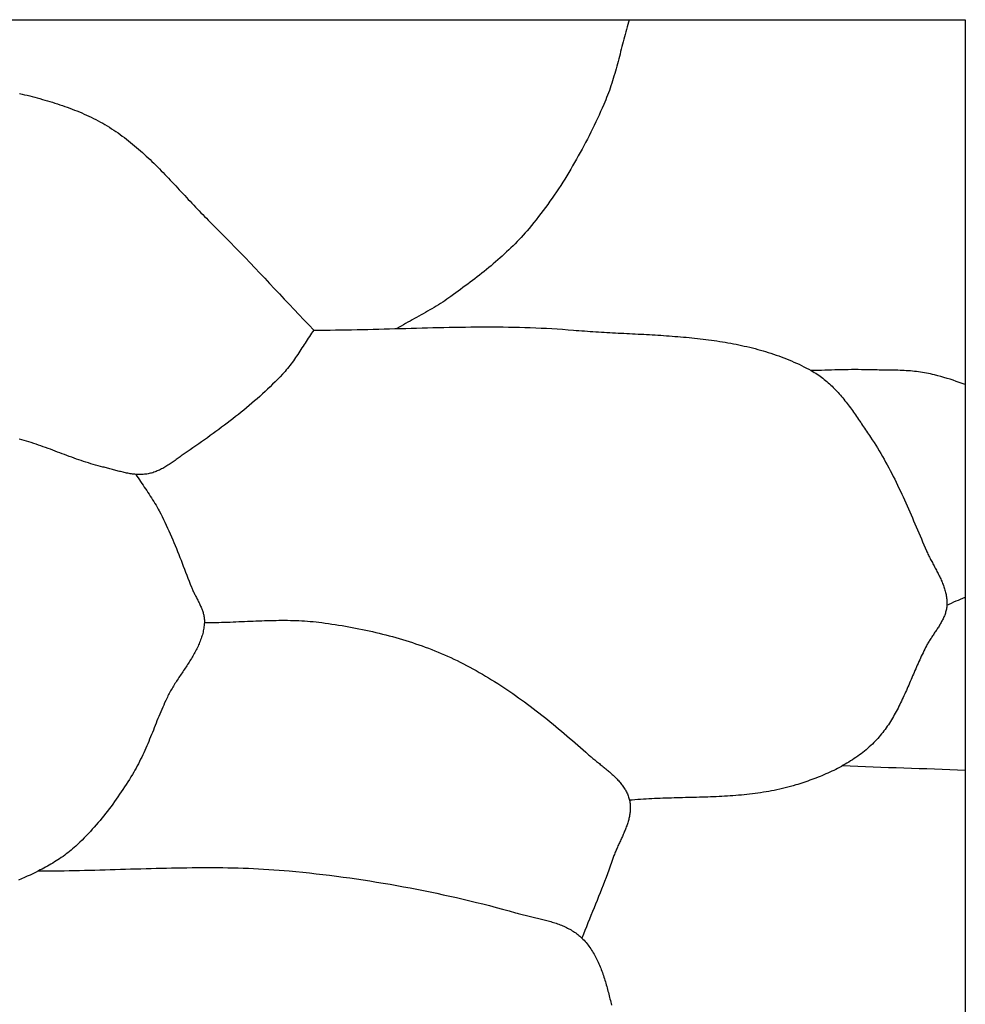
# Model space of a CAD drawing. Units: millimetres. Extents: x 4 to 313, y -51 to 51.
# Drawn here: x 293 to 313, y 30 to 51 of the extents above; entities that cross this region are included whole.
import ezdxf

# ---------------------------------------------------------------- set-up
doc = ezdxf.new("R2010")
doc.units = ezdxf.units.MM
doc.layers.add('Vector Layer 1', color=7, linetype='Continuous', lineweight=30)

msp = doc.modelspace()

# ---------------------------------------------------------------- linework, layer by layer
at = {"layer": 'Vector Layer 1', "color": 18, "lineweight": 30, "true_color": 0x000000, "extrusion": (0, 0, -1)}
for points in [[(-35.713, -50.692), (-35.713, 50.694), (-35.713, 50.694), (-312.544, 50.694), (-312.544, 50.694), (-312.544, -50.692), (-312.544, -50.692), (-35.713, -50.692)], [(-305.534, 50.694), (-305.519, 50.643), (-305.505, 50.593), (-305.49, 50.542), (-305.476, 50.491), (-305.462, 50.44), (-305.448, 50.388), (-305.435, 50.337), (-305.422, 50.286), (-305.408, 50.235), (-305.395, 50.183), (-305.382, 50.132), (-305.369, 50.081), (-305.356, 50.029), (-305.343, 49.978), (-305.329, 49.927), (-305.316, 49.875), (-305.303, 49.824), (-305.289, 49.773), (-305.275, 49.722), (-305.261, 49.671), (-305.247, 49.62), (-305.232, 49.569), (-305.217, 49.518), (-305.202, 49.468), (-305.187, 49.417), (-305.171, 49.367), (-305.154, 49.317), (-305.137, 49.267), (-305.12, 49.217), (-305.102, 49.168), (-305.083, 49.118), (-305.064, 49.069), (-305.045, 49.02), (-305.024, 48.972), (-305.003, 48.923), (-305.003, 48.923), (-304.971, 48.851), (-304.938, 48.778), (-304.905, 48.706), (-304.871, 48.634), (-304.837, 48.562), (-304.803, 48.49), (-304.768, 48.418), (-304.733, 48.347), (-304.697, 48.275), (-304.661, 48.204), (-304.624, 48.133), (-304.587, 48.062), (-304.55, 47.992), (-304.512, 47.922), (-304.473, 47.852), (-304.434, 47.782), (-304.395, 47.713), (-304.355, 47.644), (-304.314, 47.575), (-304.273, 47.506), (-304.232, 47.438), (-304.19, 47.37), (-304.148, 47.303), (-304.105, 47.236), (-304.061, 47.169), (-304.017, 47.102), (-303.972, 47.036), (-303.927, 46.971), (-303.882, 46.906), (-303.836, 46.841), (-303.789, 46.776), (-303.741, 46.713), (-303.694, 46.649), (-303.645, 46.586), (-303.596, 46.523), (-303.547, 46.461), (-303.496, 46.4), (-303.446, 46.339), (-303.446, 46.339), (-303.406, 46.292), (-303.365, 46.245), (-303.324, 46.2), (-303.282, 46.154), (-303.24, 46.109), (-303.198, 46.065), (-303.154, 46.021), (-303.111, 45.977), (-303.067, 45.934), (-303.022, 45.891), (-302.977, 45.849), (-302.932, 45.807), (-302.886, 45.765), (-302.84, 45.724), (-302.794, 45.683), (-302.747, 45.643), (-302.7, 45.602), (-302.653, 45.563), (-302.605, 45.523), (-302.557, 45.484), (-302.509, 45.445), (-302.46, 45.406), (-302.412, 45.368), (-302.363, 45.33), (-302.314, 45.292), (-302.265, 45.254), (-302.215, 45.216), (-302.166, 45.179), (-302.116, 45.142), (-302.067, 45.105), (-302.017, 45.068), (-301.967, 45.032), (-301.917, 44.995), (-301.867, 44.959), (-301.817, 44.923), (-301.817, 44.923), (-301.774, 44.892), (-301.731, 44.862), (-301.688, 44.833), (-301.644, 44.804), (-301.6, 44.776), (-301.555, 44.748), (-301.511, 44.72), (-301.466, 44.693), (-301.421, 44.666), (-301.375, 44.64), (-301.33, 44.614), (-301.284, 44.588), (-301.238, 44.562), (-301.192, 44.536), (-301.147, 44.51), (-301.101, 44.485), (-301.055, 44.459), (-301.009, 44.434), (-300.963, 44.408), (-300.917, 44.382), (-300.871, 44.356), (-300.825, 44.33), (-300.78, 44.304), (-300.734, 44.278), (-300.689, 44.251)], [(-292.817, 49.156), (-292.87, 49.143), (-292.924, 49.13), (-292.977, 49.117), (-293.03, 49.103), (-293.082, 49.089), (-293.135, 49.076), (-293.188, 49.061), (-293.241, 49.047), (-293.294, 49.032), (-293.346, 49.017), (-293.399, 49.002), (-293.451, 48.987), (-293.503, 48.971), (-293.555, 48.954), (-293.607, 48.938), (-293.659, 48.921), (-293.711, 48.903), (-293.762, 48.886), (-293.813, 48.867), (-293.864, 48.849), (-293.915, 48.829), (-293.966, 48.81), (-294.016, 48.79), (-294.067, 48.769), (-294.116, 48.748), (-294.166, 48.727), (-294.216, 48.704), (-294.265, 48.682), (-294.314, 48.658), (-294.362, 48.635), (-294.41, 48.61), (-294.458, 48.585), (-294.506, 48.559), (-294.553, 48.533), (-294.6, 48.506), (-294.647, 48.479), (-294.647, 48.479), (-294.693, 48.45), (-294.739, 48.421), (-294.784, 48.392), (-294.829, 48.361), (-294.874, 48.331), (-294.918, 48.299), (-294.962, 48.268), (-295.005, 48.235), (-295.048, 48.202), (-295.091, 48.169), (-295.133, 48.135), (-295.175, 48.101), (-295.217, 48.066), (-295.258, 48.031), (-295.3, 47.996), (-295.34, 47.96), (-295.381, 47.924), (-295.421, 47.887), (-295.461, 47.85), (-295.501, 47.813), (-295.54, 47.775), (-295.58, 47.737), (-295.619, 47.699), (-295.658, 47.661), (-295.696, 47.622), (-295.735, 47.584), (-295.773, 47.544), (-295.811, 47.505), (-295.85, 47.466), (-295.888, 47.426), (-295.925, 47.387), (-295.963, 47.347), (-296.001, 47.307), (-296.038, 47.267), (-296.076, 47.227), (-296.114, 47.187), (-296.151, 47.147), (-296.188, 47.106), (-296.226, 47.066), (-296.263, 47.026), (-296.301, 46.986), (-296.338, 46.946), (-296.376, 46.906), (-296.413, 46.866), (-296.451, 46.826), (-296.488, 46.786), (-296.526, 46.746), (-296.564, 46.707), (-296.602, 46.668), (-296.64, 46.628), (-296.678, 46.589), (-296.716, 46.551), (-296.755, 46.512), (-296.793, 46.474), (-296.793, 46.474), (-296.899, 46.369), (-297.004, 46.264), (-297.109, 46.158), (-297.213, 46.052), (-297.317, 45.945), (-297.42, 45.838), (-297.523, 45.731), (-297.626, 45.624), (-297.728, 45.516), (-297.831, 45.408), (-297.933, 45.3), (-298.035, 45.192), (-298.137, 45.083), (-298.239, 44.975), (-298.341, 44.867), (-298.443, 44.759), (-298.545, 44.65), (-298.647, 44.542), (-298.75, 44.434), (-298.852, 44.327), (-298.955, 44.219)], [(-298.955, 44.219), (-298.932, 44.186), (-298.909, 44.153), (-298.886, 44.119), (-298.864, 44.086), (-298.841, 44.052), (-298.819, 44.018), (-298.797, 43.984), (-298.775, 43.95), (-298.753, 43.916), (-298.731, 43.882), (-298.709, 43.848), (-298.687, 43.814), (-298.665, 43.78), (-298.643, 43.746), (-298.621, 43.713), (-298.598, 43.679), (-298.575, 43.646), (-298.552, 43.613), (-298.529, 43.58), (-298.506, 43.547), (-298.482, 43.515), (-298.457, 43.482), (-298.433, 43.451), (-298.407, 43.419), (-298.382, 43.388), (-298.356, 43.358), (-298.329, 43.327), (-298.302, 43.298), (-298.302, 43.298), (-298.251, 43.245), (-298.2, 43.192), (-298.149, 43.14), (-298.097, 43.089), (-298.045, 43.037), (-297.992, 42.987), (-297.939, 42.937), (-297.885, 42.887), (-297.831, 42.838), (-297.776, 42.789), (-297.721, 42.741), (-297.665, 42.693), (-297.609, 42.646), (-297.553, 42.599), (-297.497, 42.552), (-297.44, 42.506), (-297.382, 42.46), (-297.325, 42.415), (-297.267, 42.369), (-297.209, 42.324), (-297.151, 42.28), (-297.092, 42.236), (-297.033, 42.192), (-296.974, 42.148), (-296.915, 42.105), (-296.855, 42.061), (-296.796, 42.019), (-296.736, 41.976), (-296.676, 41.934), (-296.616, 41.891), (-296.556, 41.849), (-296.496, 41.808), (-296.435, 41.766), (-296.375, 41.725), (-296.314, 41.683), (-296.314, 41.683), (-296.294, 41.669), (-296.273, 41.654), (-296.252, 41.64), (-296.231, 41.625), (-296.21, 41.61), (-296.189, 41.594), (-296.168, 41.579), (-296.147, 41.564), (-296.126, 41.549), (-296.105, 41.533), (-296.084, 41.518), (-296.063, 41.503), (-296.042, 41.488), (-296.021, 41.473), (-296, 41.458), (-295.979, 41.444), (-295.957, 41.429), (-295.936, 41.415), (-295.914, 41.401), (-295.892, 41.387), (-295.87, 41.374), (-295.848, 41.361), (-295.826, 41.348), (-295.804, 41.336), (-295.782, 41.324), (-295.759, 41.312), (-295.736, 41.301), (-295.713, 41.291), (-295.69, 41.281), (-295.667, 41.271), (-295.644, 41.262), (-295.62, 41.254), (-295.596, 41.246), (-295.572, 41.239), (-295.548, 41.233), (-295.523, 41.227), (-295.498, 41.222), (-295.498, 41.222), (-295.474, 41.218), (-295.449, 41.214), (-295.424, 41.212), (-295.4, 41.21), (-295.375, 41.208), (-295.35, 41.208), (-295.325, 41.207), (-295.3, 41.208), (-295.276, 41.209), (-295.251, 41.21), (-295.226, 41.212), (-295.201, 41.215), (-295.176, 41.218), (-295.151, 41.221), (-295.126, 41.225), (-295.102, 41.229), (-295.077, 41.234), (-295.052, 41.239), (-295.027, 41.244), (-295.002, 41.249), (-294.977, 41.255), (-294.952, 41.261), (-294.927, 41.267), (-294.903, 41.273), (-294.878, 41.28), (-294.853, 41.286), (-294.828, 41.293), (-294.804, 41.299), (-294.779, 41.306), (-294.754, 41.313), (-294.729, 41.32), (-294.705, 41.326), (-294.68, 41.333), (-294.656, 41.339), (-294.631, 41.346), (-294.607, 41.352), (-294.582, 41.358), (-294.558, 41.364), (-294.558, 41.364), (-294.507, 41.376), (-294.456, 41.39), (-294.405, 41.403), (-294.355, 41.418), (-294.304, 41.433), (-294.254, 41.448), (-294.204, 41.464), (-294.154, 41.48), (-294.104, 41.497), (-294.055, 41.514), (-294.005, 41.531), (-293.955, 41.549), (-293.906, 41.567), (-293.856, 41.585), (-293.807, 41.603), (-293.757, 41.622), (-293.708, 41.64), (-293.659, 41.659), (-293.609, 41.677), (-293.56, 41.696), (-293.511, 41.715), (-293.461, 41.733), (-293.412, 41.751), (-293.363, 41.769), (-293.313, 41.787), (-293.263, 41.805), (-293.214, 41.823), (-293.164, 41.84), (-293.114, 41.856), (-293.064, 41.873), (-293.014, 41.889), (-292.964, 41.904), (-292.914, 41.919), (-292.863, 41.933), (-292.813, 41.947)], [(-298.955, 44.219), (-299.068, 44.219), (-299.181, 44.22), (-299.294, 44.221), (-299.407, 44.222), (-299.519, 44.224), (-299.632, 44.225), (-299.745, 44.227), (-299.858, 44.23), (-299.971, 44.232), (-300.084, 44.235), (-300.197, 44.238), (-300.31, 44.241), (-300.423, 44.244), (-300.536, 44.247), (-300.649, 44.25), (-300.762, 44.253), (-300.875, 44.256), (-300.988, 44.259), (-301.101, 44.262), (-301.214, 44.265), (-301.327, 44.268), (-301.44, 44.271), (-301.553, 44.274), (-301.666, 44.276), (-301.779, 44.278), (-301.891, 44.281), (-302.004, 44.282), (-302.117, 44.284), (-302.23, 44.285), (-302.343, 44.286), (-302.456, 44.287), (-302.569, 44.287), (-302.682, 44.287), (-302.794, 44.286), (-302.907, 44.285), (-303.02, 44.283), (-303.133, 44.281), (-303.245, 44.279), (-303.358, 44.276), (-303.471, 44.272), (-303.584, 44.268), (-303.696, 44.263), (-303.809, 44.257), (-303.921, 44.251), (-304.034, 44.244), (-304.146, 44.237), (-304.259, 44.228), (-304.371, 44.219), (-304.371, 44.219), (-304.429, 44.214), (-304.487, 44.21), (-304.545, 44.205), (-304.603, 44.201), (-304.661, 44.197), (-304.719, 44.193), (-304.777, 44.189), (-304.836, 44.186), (-304.894, 44.182), (-304.953, 44.179), (-305.012, 44.175), (-305.07, 44.172), (-305.129, 44.169), (-305.188, 44.166), (-305.247, 44.162), (-305.306, 44.159), (-305.365, 44.156), (-305.424, 44.153), (-305.483, 44.15), (-305.542, 44.147), (-305.601, 44.144), (-305.66, 44.141), (-305.719, 44.138), (-305.778, 44.135), (-305.838, 44.132), (-305.897, 44.128), (-305.956, 44.125), (-306.015, 44.122), (-306.074, 44.118), (-306.133, 44.114), (-306.193, 44.111), (-306.252, 44.107), (-306.311, 44.103), (-306.37, 44.098), (-306.429, 44.094), (-306.488, 44.089), (-306.547, 44.085), (-306.606, 44.08), (-306.664, 44.075), (-306.723, 44.069), (-306.782, 44.064), (-306.841, 44.058), (-306.899, 44.052), (-306.958, 44.045), (-307.016, 44.039), (-307.074, 44.032), (-307.132, 44.025), (-307.191, 44.017), (-307.249, 44.009), (-307.306, 44.001), (-307.364, 43.993), (-307.422, 43.984), (-307.48, 43.975), (-307.537, 43.965), (-307.594, 43.955), (-307.651, 43.945), (-307.708, 43.934), (-307.765, 43.923), (-307.822, 43.912), (-307.879, 43.9), (-307.935, 43.887), (-307.991, 43.875), (-308.047, 43.861), (-308.103, 43.847), (-308.159, 43.833), (-308.215, 43.818), (-308.27, 43.803), (-308.325, 43.787), (-308.38, 43.771), (-308.435, 43.754), (-308.49, 43.737), (-308.544, 43.719), (-308.598, 43.7), (-308.652, 43.681), (-308.706, 43.661), (-308.76, 43.641), (-308.813, 43.62), (-308.866, 43.598), (-308.919, 43.576), (-308.971, 43.553), (-309.024, 43.53), (-309.076, 43.506), (-309.128, 43.481), (-309.179, 43.455), (-309.23, 43.429), (-309.281, 43.402), (-309.332, 43.375), (-309.332, 43.375), (-309.364, 43.357), (-309.395, 43.338), (-309.426, 43.319), (-309.456, 43.299), (-309.486, 43.279), (-309.515, 43.258), (-309.545, 43.237), (-309.573, 43.215), (-309.602, 43.192), (-309.63, 43.169), (-309.657, 43.146), (-309.685, 43.122), (-309.711, 43.098), (-309.738, 43.073), (-309.764, 43.048), (-309.79, 43.022), (-309.816, 42.996), (-309.841, 42.97), (-309.866, 42.943), (-309.891, 42.916), (-309.916, 42.889), (-309.94, 42.861), (-309.964, 42.833), (-309.988, 42.805), (-310.011, 42.776), (-310.034, 42.747), (-310.057, 42.718), (-310.08, 42.689), (-310.103, 42.66), (-310.125, 42.63), (-310.147, 42.6), (-310.17, 42.57), (-310.191, 42.54), (-310.213, 42.51), (-310.235, 42.479), (-310.256, 42.449), (-310.278, 42.418), (-310.299, 42.387), (-310.32, 42.357), (-310.341, 42.326), (-310.362, 42.295), (-310.382, 42.264), (-310.403, 42.233), (-310.424, 42.203), (-310.444, 42.172), (-310.465, 42.141), (-310.485, 42.111), (-310.505, 42.08), (-310.526, 42.05), (-310.546, 42.019), (-310.566, 41.989), (-310.566, 41.989), (-310.604, 41.933), (-310.641, 41.876), (-310.677, 41.819), (-310.713, 41.761), (-310.748, 41.703), (-310.783, 41.645), (-310.817, 41.586), (-310.85, 41.527), (-310.883, 41.468), (-310.916, 41.409), (-310.948, 41.349), (-310.979, 41.289), (-311.01, 41.229), (-311.041, 41.168), (-311.072, 41.108), (-311.102, 41.047), (-311.131, 40.986), (-311.161, 40.924), (-311.19, 40.863), (-311.218, 40.801), (-311.247, 40.74), (-311.275, 40.678), (-311.303, 40.616), (-311.331, 40.554), (-311.358, 40.491), (-311.386, 40.429), (-311.413, 40.367), (-311.44, 40.304), (-311.467, 40.242), (-311.494, 40.179), (-311.521, 40.117), (-311.548, 40.054), (-311.574, 39.992), (-311.601, 39.929), (-311.628, 39.867), (-311.654, 39.804), (-311.681, 39.742), (-311.708, 39.679), (-311.735, 39.617), (-311.735, 39.617), (-311.745, 39.594), (-311.755, 39.572), (-311.765, 39.549), (-311.776, 39.527), (-311.787, 39.504), (-311.798, 39.481), (-311.81, 39.459), (-311.821, 39.436), (-311.833, 39.414), (-311.845, 39.391), (-311.857, 39.369), (-311.869, 39.346), (-311.881, 39.324), (-311.893, 39.301), (-311.905, 39.279), (-311.917, 39.256), (-311.929, 39.233), (-311.941, 39.211), (-311.952, 39.188), (-311.964, 39.165), (-311.976, 39.143), (-311.987, 39.12), (-311.999, 39.097), (-312.01, 39.074), (-312.02, 39.051), (-312.031, 39.029), (-312.042, 39.006), (-312.052, 38.983), (-312.061, 38.96), (-312.071, 38.937), (-312.08, 38.913), (-312.089, 38.89), (-312.097, 38.867), (-312.105, 38.844), (-312.113, 38.82), (-312.12, 38.797), (-312.126, 38.773), (-312.132, 38.75), (-312.138, 38.726), (-312.143, 38.702), (-312.147, 38.678), (-312.151, 38.654), (-312.154, 38.63), (-312.157, 38.606), (-312.159, 38.582), (-312.16, 38.558), (-312.161, 38.533), (-312.16, 38.509), (-312.16, 38.484), (-312.16, 38.484), (-312.158, 38.463), (-312.156, 38.442), (-312.153, 38.42), (-312.149, 38.4), (-312.145, 38.379), (-312.14, 38.358), (-312.134, 38.338), (-312.128, 38.318), (-312.122, 38.297), (-312.114, 38.277), (-312.107, 38.258), (-312.099, 38.238), (-312.09, 38.218), (-312.081, 38.199), (-312.071, 38.179), (-312.061, 38.16), (-312.051, 38.141), (-312.041, 38.122), (-312.03, 38.103), (-312.019, 38.084), (-312.007, 38.065), (-311.996, 38.046), (-311.984, 38.027), (-311.972, 38.009), (-311.96, 37.99), (-311.948, 37.971), (-311.935, 37.953), (-311.923, 37.934), (-311.91, 37.916), (-311.898, 37.897), (-311.885, 37.878), (-311.873, 37.86), (-311.861, 37.841), (-311.848, 37.823), (-311.836, 37.804), (-311.824, 37.786), (-311.812, 37.767), (-311.8, 37.748), (-311.789, 37.729), (-311.777, 37.711), (-311.766, 37.692), (-311.755, 37.673), (-311.745, 37.654), (-311.735, 37.635), (-311.735, 37.635), (-311.716, 37.599), (-311.698, 37.563), (-311.68, 37.527), (-311.662, 37.49), (-311.645, 37.454), (-311.627, 37.417), (-311.61, 37.38), (-311.593, 37.343), (-311.576, 37.306), (-311.56, 37.268), (-311.543, 37.231), (-311.527, 37.194), (-311.51, 37.156), (-311.494, 37.119), (-311.478, 37.081), (-311.462, 37.043), (-311.445, 37.006), (-311.429, 36.968), (-311.413, 36.93), (-311.397, 36.892), (-311.381, 36.855), (-311.364, 36.817), (-311.348, 36.78), (-311.332, 36.742), (-311.315, 36.705), (-311.298, 36.667), (-311.282, 36.63), (-311.265, 36.593), (-311.248, 36.556), (-311.23, 36.519), (-311.213, 36.482), (-311.195, 36.445), (-311.177, 36.409), (-311.159, 36.373), (-311.141, 36.337), (-311.122, 36.301), (-311.103, 36.265), (-311.084, 36.23), (-311.064, 36.195), (-311.044, 36.16), (-311.024, 36.125), (-311.003, 36.091), (-310.982, 36.057), (-310.961, 36.023), (-310.939, 35.989), (-310.916, 35.956), (-310.894, 35.923), (-310.87, 35.891), (-310.847, 35.859), (-310.822, 35.827), (-310.798, 35.796), (-310.772, 35.765), (-310.746, 35.734), (-310.72, 35.704), (-310.693, 35.675), (-310.665, 35.646), (-310.637, 35.617), (-310.637, 35.617), (-310.606, 35.586), (-310.574, 35.556), (-310.541, 35.526), (-310.508, 35.497), (-310.475, 35.468), (-310.441, 35.44), (-310.406, 35.412), (-310.371, 35.385), (-310.336, 35.358), (-310.3, 35.332), (-310.263, 35.307), (-310.227, 35.282), (-310.19, 35.257), (-310.152, 35.233), (-310.114, 35.21), (-310.076, 35.186), (-310.038, 35.164), (-309.999, 35.142), (-309.96, 35.12), (-309.921, 35.099), (-309.881, 35.078), (-309.841, 35.057), (-309.801, 35.037), (-309.76, 35.018), (-309.72, 34.999), (-309.679, 34.98), (-309.638, 34.962), (-309.597, 34.944), (-309.555, 34.926), (-309.514, 34.909), (-309.472, 34.893), (-309.43, 34.876), (-309.388, 34.86), (-309.346, 34.845), (-309.304, 34.829), (-309.262, 34.814), (-309.22, 34.8), (-309.178, 34.786), (-309.136, 34.772), (-309.093, 34.758), (-309.051, 34.745), (-309.009, 34.732), (-309.009, 34.732), (-308.953, 34.715), (-308.897, 34.7), (-308.842, 34.685), (-308.785, 34.67), (-308.729, 34.657), (-308.673, 34.644), (-308.616, 34.632), (-308.56, 34.62), (-308.503, 34.609), (-308.446, 34.598), (-308.389, 34.589), (-308.332, 34.579), (-308.275, 34.571), (-308.218, 34.562), (-308.161, 34.555), (-308.103, 34.547), (-308.046, 34.541), (-307.988, 34.534), (-307.93, 34.528), (-307.873, 34.523), (-307.815, 34.518), (-307.757, 34.513), (-307.699, 34.509), (-307.641, 34.505), (-307.583, 34.501), (-307.524, 34.497), (-307.466, 34.494), (-307.408, 34.491), (-307.35, 34.488), (-307.291, 34.486), (-307.233, 34.483), (-307.174, 34.481), (-307.116, 34.479), (-307.057, 34.477), (-306.999, 34.476), (-306.94, 34.474), (-306.882, 34.472), (-306.823, 34.471), (-306.765, 34.469), (-306.706, 34.468), (-306.647, 34.467), (-306.589, 34.465), (-306.53, 34.464), (-306.472, 34.462), (-306.413, 34.46), (-306.355, 34.459), (-306.296, 34.457), (-306.238, 34.455), (-306.179, 34.453), (-306.121, 34.45), (-306.063, 34.448), (-306.004, 34.445), (-305.946, 34.442), (-305.888, 34.439), (-305.83, 34.435), (-305.771, 34.432), (-305.713, 34.427), (-305.655, 34.423), (-305.597, 34.418), (-305.54, 34.413)], [(-295.243, 41.211), (-295.267, 41.173), (-295.292, 41.135), (-295.317, 41.097), (-295.343, 41.06), (-295.368, 41.022), (-295.394, 40.984), (-295.419, 40.947), (-295.445, 40.909), (-295.47, 40.872), (-295.496, 40.834), (-295.521, 40.796), (-295.546, 40.758), (-295.571, 40.72), (-295.595, 40.682), (-295.619, 40.644), (-295.643, 40.605), (-295.666, 40.566), (-295.689, 40.527), (-295.711, 40.487), (-295.732, 40.447), (-295.732, 40.447), (-295.763, 40.389), (-295.793, 40.33), (-295.822, 40.27), (-295.851, 40.211), (-295.879, 40.151), (-295.906, 40.091), (-295.934, 40.03), (-295.96, 39.97), (-295.987, 39.909), (-296.013, 39.848), (-296.038, 39.787), (-296.064, 39.726), (-296.089, 39.664), (-296.113, 39.603), (-296.138, 39.541), (-296.162, 39.479), (-296.186, 39.418), (-296.211, 39.356), (-296.234, 39.294), (-296.258, 39.232), (-296.282, 39.17), (-296.306, 39.108), (-296.33, 39.047), (-296.354, 38.985), (-296.378, 38.923), (-296.402, 38.861), (-296.402, 38.861), (-296.41, 38.843), (-296.417, 38.825), (-296.425, 38.806), (-296.434, 38.788), (-296.442, 38.77), (-296.451, 38.752), (-296.46, 38.733), (-296.469, 38.715), (-296.478, 38.697), (-296.487, 38.679), (-296.497, 38.661), (-296.506, 38.643), (-296.516, 38.624), (-296.525, 38.606), (-296.534, 38.588), (-296.544, 38.57), (-296.553, 38.552), (-296.562, 38.533), (-296.571, 38.515), (-296.58, 38.497), (-296.588, 38.478), (-296.596, 38.46), (-296.604, 38.442), (-296.612, 38.423), (-296.62, 38.405), (-296.627, 38.386), (-296.633, 38.368), (-296.64, 38.349), (-296.645, 38.33), (-296.651, 38.311), (-296.656, 38.292), (-296.66, 38.273), (-296.664, 38.254), (-296.667, 38.235), (-296.67, 38.216), (-296.672, 38.197), (-296.674, 38.177), (-296.674, 38.158), (-296.674, 38.138), (-296.674, 38.119), (-296.674, 38.119), (-296.672, 38.09), (-296.669, 38.061), (-296.665, 38.033), (-296.661, 38.005), (-296.657, 37.977), (-296.651, 37.949), (-296.645, 37.921), (-296.638, 37.894), (-296.631, 37.866), (-296.623, 37.839), (-296.614, 37.812), (-296.605, 37.785), (-296.596, 37.758), (-296.586, 37.732), (-296.575, 37.705), (-296.564, 37.679), (-296.553, 37.653), (-296.541, 37.627), (-296.529, 37.601), (-296.516, 37.575), (-296.503, 37.549), (-296.489, 37.523), (-296.475, 37.498), (-296.461, 37.472), (-296.447, 37.447), (-296.432, 37.421), (-296.417, 37.396), (-296.402, 37.371), (-296.387, 37.345), (-296.371, 37.32), (-296.355, 37.295), (-296.339, 37.27), (-296.323, 37.245), (-296.307, 37.22), (-296.291, 37.195), (-296.274, 37.17), (-296.258, 37.145), (-296.241, 37.12), (-296.224, 37.095), (-296.208, 37.071), (-296.191, 37.046), (-296.175, 37.021), (-296.158, 36.996), (-296.141, 36.971), (-296.125, 36.946), (-296.109, 36.921), (-296.092, 36.896), (-296.076, 36.871), (-296.06, 36.846), (-296.045, 36.82), (-296.029, 36.795), (-296.014, 36.77), (-295.999, 36.744), (-295.984, 36.719), (-295.969, 36.693), (-295.955, 36.668), (-295.941, 36.642), (-295.927, 36.616), (-295.914, 36.591), (-295.901, 36.565), (-295.888, 36.538), (-295.888, 36.538), (-295.867, 36.492), (-295.845, 36.446), (-295.825, 36.399), (-295.804, 36.352), (-295.784, 36.305), (-295.764, 36.258), (-295.744, 36.21), (-295.724, 36.163), (-295.705, 36.116), (-295.685, 36.068), (-295.666, 36.02), (-295.647, 35.973), (-295.628, 35.925), (-295.609, 35.877), (-295.59, 35.83), (-295.57, 35.782), (-295.551, 35.735), (-295.532, 35.687), (-295.512, 35.64), (-295.492, 35.593), (-295.472, 35.546), (-295.452, 35.499), (-295.431, 35.452), (-295.41, 35.405), (-295.388, 35.359), (-295.367, 35.313), (-295.344, 35.267), (-295.322, 35.221), (-295.298, 35.175), (-295.275, 35.13), (-295.25, 35.085), (-295.226, 35.041), (-295.2, 34.996), (-295.174, 34.953), (-295.174, 34.953), (-295.142, 34.9), (-295.109, 34.848), (-295.076, 34.795), (-295.043, 34.743), (-295.009, 34.692), (-294.975, 34.64), (-294.941, 34.588), (-294.906, 34.537), (-294.871, 34.486), (-294.836, 34.436), (-294.8, 34.385), (-294.764, 34.335), (-294.727, 34.285), (-294.69, 34.236), (-294.652, 34.187), (-294.614, 34.138), (-294.576, 34.089), (-294.537, 34.041), (-294.498, 33.993), (-294.458, 33.946), (-294.418, 33.899), (-294.377, 33.853), (-294.336, 33.807), (-294.295, 33.761), (-294.253, 33.716), (-294.21, 33.671), (-294.167, 33.627), (-294.123, 33.584), (-294.079, 33.541), (-294.035, 33.498), (-293.99, 33.456), (-293.99, 33.456), (-293.958, 33.428), (-293.926, 33.4), (-293.894, 33.372), (-293.861, 33.345), (-293.828, 33.319), (-293.794, 33.293), (-293.76, 33.268), (-293.725, 33.243), (-293.69, 33.219), (-293.655, 33.195), (-293.619, 33.171), (-293.583, 33.148), (-293.547, 33.126), (-293.511, 33.103), (-293.474, 33.082), (-293.437, 33.06), (-293.4, 33.039), (-293.363, 33.018), (-293.325, 32.998), (-293.288, 32.978), (-293.25, 32.959), (-293.212, 32.939), (-293.212, 32.939), (-293.154, 32.91), (-293.096, 32.882), (-293.037, 32.854), (-292.978, 32.827), (-292.919, 32.801), (-292.859, 32.775), (-292.799, 32.75)], [(-296.674, 38.119), (-296.733, 38.119), (-296.793, 38.119), (-296.853, 38.12), (-296.912, 38.122), (-296.972, 38.123), (-297.032, 38.125), (-297.092, 38.127), (-297.152, 38.129), (-297.211, 38.131), (-297.271, 38.133), (-297.331, 38.136), (-297.391, 38.139), (-297.451, 38.141), (-297.511, 38.144), (-297.57, 38.147), (-297.63, 38.149), (-297.69, 38.152), (-297.75, 38.154), (-297.81, 38.156), (-297.87, 38.159), (-297.929, 38.161), (-297.989, 38.162), (-298.049, 38.164), (-298.109, 38.165), (-298.168, 38.166), (-298.228, 38.167), (-298.288, 38.167), (-298.348, 38.167), (-298.407, 38.167), (-298.467, 38.166), (-298.526, 38.164), (-298.586, 38.163), (-298.645, 38.16), (-298.705, 38.157), (-298.764, 38.154), (-298.824, 38.15), (-298.883, 38.145), (-298.942, 38.139), (-299.002, 38.133), (-299.061, 38.126), (-299.12, 38.119), (-299.12, 38.119), (-299.191, 38.109), (-299.262, 38.099), (-299.332, 38.088), (-299.403, 38.077), (-299.474, 38.066), (-299.545, 38.055), (-299.616, 38.042), (-299.687, 38.03), (-299.757, 38.017), (-299.828, 38.004), (-299.898, 37.99), (-299.969, 37.976), (-300.039, 37.961), (-300.11, 37.946), (-300.18, 37.93), (-300.25, 37.914), (-300.32, 37.897), (-300.39, 37.88), (-300.46, 37.863), (-300.529, 37.844), (-300.599, 37.826), (-300.668, 37.807), (-300.737, 37.787), (-300.806, 37.766), (-300.874, 37.746), (-300.943, 37.724), (-301.011, 37.702), (-301.079, 37.679), (-301.147, 37.656), (-301.215, 37.632), (-301.282, 37.608), (-301.349, 37.583), (-301.416, 37.557), (-301.483, 37.531), (-301.549, 37.504), (-301.615, 37.477), (-301.681, 37.448), (-301.746, 37.419), (-301.811, 37.39), (-301.876, 37.359), (-301.876, 37.359), (-301.943, 37.327), (-302.01, 37.294), (-302.077, 37.26), (-302.144, 37.225), (-302.21, 37.19), (-302.276, 37.155), (-302.342, 37.118), (-302.407, 37.081), (-302.472, 37.044), (-302.536, 37.005), (-302.601, 36.967), (-302.665, 36.928), (-302.728, 36.888), (-302.792, 36.847), (-302.855, 36.807), (-302.918, 36.765), (-302.98, 36.723), (-303.042, 36.681), (-303.104, 36.639), (-303.166, 36.595), (-303.227, 36.552), (-303.289, 36.508), (-303.35, 36.463), (-303.41, 36.419), (-303.471, 36.373), (-303.531, 36.328), (-303.591, 36.282), (-303.65, 36.236), (-303.71, 36.189), (-303.769, 36.143), (-303.828, 36.095), (-303.887, 36.048), (-303.945, 36), (-304.003, 35.953), (-304.062, 35.904), (-304.119, 35.856), (-304.177, 35.807), (-304.235, 35.759), (-304.292, 35.71), (-304.349, 35.661), (-304.406, 35.611), (-304.463, 35.562), (-304.519, 35.512), (-304.575, 35.463), (-304.632, 35.413), (-304.688, 35.363), (-304.688, 35.363), (-304.705, 35.347), (-304.723, 35.332), (-304.742, 35.316), (-304.76, 35.3), (-304.779, 35.285), (-304.797, 35.269), (-304.816, 35.254), (-304.835, 35.239), (-304.854, 35.223), (-304.874, 35.208), (-304.893, 35.192), (-304.912, 35.177), (-304.932, 35.161), (-304.951, 35.146), (-304.97, 35.13), (-304.99, 35.114), (-305.009, 35.099), (-305.028, 35.083), (-305.048, 35.067), (-305.067, 35.051), (-305.086, 35.035), (-305.105, 35.019), (-305.123, 35.003), (-305.142, 34.987), (-305.16, 34.97), (-305.179, 34.954), (-305.197, 34.937), (-305.215, 34.921), (-305.232, 34.904), (-305.249, 34.887), (-305.266, 34.869), (-305.283, 34.852), (-305.3, 34.834), (-305.316, 34.817), (-305.331, 34.799), (-305.347, 34.781), (-305.362, 34.762), (-305.376, 34.744), (-305.39, 34.725), (-305.404, 34.706), (-305.417, 34.687), (-305.43, 34.668), (-305.442, 34.648), (-305.454, 34.628), (-305.465, 34.608), (-305.476, 34.587), (-305.486, 34.567), (-305.496, 34.546), (-305.505, 34.524), (-305.513, 34.503), (-305.521, 34.481), (-305.528, 34.459), (-305.534, 34.436), (-305.54, 34.413), (-305.54, 34.413), (-305.544, 34.391), (-305.548, 34.368), (-305.552, 34.346), (-305.554, 34.324), (-305.556, 34.301), (-305.557, 34.279), (-305.557, 34.257), (-305.557, 34.234), (-305.556, 34.212), (-305.555, 34.19), (-305.553, 34.168), (-305.55, 34.145), (-305.547, 34.123), (-305.543, 34.101), (-305.539, 34.078), (-305.535, 34.056), (-305.529, 34.034), (-305.524, 34.012), (-305.518, 33.99), (-305.511, 33.967), (-305.505, 33.945), (-305.498, 33.923), (-305.49, 33.901), (-305.482, 33.879), (-305.474, 33.857), (-305.466, 33.834), (-305.457, 33.812), (-305.448, 33.79), (-305.439, 33.768), (-305.43, 33.746), (-305.42, 33.724), (-305.411, 33.702), (-305.401, 33.68), (-305.391, 33.658), (-305.381, 33.636), (-305.371, 33.614), (-305.361, 33.592), (-305.351, 33.57), (-305.341, 33.548), (-305.33, 33.526), (-305.32, 33.504), (-305.31, 33.482), (-305.3, 33.46), (-305.29, 33.438), (-305.281, 33.416), (-305.271, 33.394), (-305.262, 33.372), (-305.252, 33.351), (-305.243, 33.329), (-305.234, 33.307), (-305.226, 33.285), (-305.217, 33.263), (-305.209, 33.241), (-305.201, 33.22), (-305.194, 33.198), (-305.194, 33.198), (-305.166, 33.118), (-305.138, 33.038), (-305.11, 32.958), (-305.081, 32.878), (-305.051, 32.799), (-305.021, 32.72), (-304.99, 32.64), (-304.959, 32.562), (-304.928, 32.483), (-304.896, 32.404), (-304.864, 32.325), (-304.833, 32.247), (-304.801, 32.168), (-304.769, 32.09), (-304.736, 32.011), (-304.705, 31.932), (-304.673, 31.854), (-304.641, 31.775), (-304.609, 31.696), (-304.578, 31.618), (-304.547, 31.539)], [(-293.212, 32.939), (-293.319, 32.939), (-293.426, 32.94), (-293.532, 32.941), (-293.639, 32.942), (-293.746, 32.944), (-293.853, 32.946), (-293.96, 32.948), (-294.066, 32.95), (-294.173, 32.952), (-294.28, 32.955), (-294.387, 32.958), (-294.494, 32.961), (-294.601, 32.964), (-294.708, 32.967), (-294.815, 32.97), (-294.921, 32.973), (-295.028, 32.977), (-295.135, 32.98), (-295.242, 32.983), (-295.349, 32.986), (-295.456, 32.989), (-295.563, 32.992), (-295.67, 32.995), (-295.776, 32.998), (-295.883, 33), (-295.99, 33.002), (-296.097, 33.004), (-296.204, 33.006), (-296.311, 33.007), (-296.417, 33.009), (-296.524, 33.009), (-296.631, 33.01), (-296.738, 33.01), (-296.844, 33.009), (-296.951, 33.009), (-297.058, 33.008), (-297.164, 33.006), (-297.271, 33.004), (-297.378, 33.001), (-297.484, 32.998), (-297.591, 32.994), (-297.697, 32.989), (-297.804, 32.984), (-297.91, 32.978), (-298.017, 32.972), (-298.123, 32.965), (-298.23, 32.957), (-298.336, 32.949), (-298.442, 32.939), (-298.442, 32.939), (-298.583, 32.926), (-298.724, 32.912), (-298.864, 32.897), (-299.005, 32.882), (-299.145, 32.865), (-299.286, 32.848), (-299.426, 32.831), (-299.566, 32.812), (-299.706, 32.793), (-299.847, 32.773), (-299.987, 32.752), (-300.126, 32.73), (-300.266, 32.708), (-300.406, 32.685), (-300.546, 32.661), (-300.685, 32.637), (-300.824, 32.611), (-300.963, 32.585), (-301.102, 32.558), (-301.241, 32.531), (-301.38, 32.503), (-301.519, 32.474), (-301.657, 32.444), (-301.795, 32.413), (-301.933, 32.382), (-302.071, 32.35), (-302.209, 32.317), (-302.346, 32.284), (-302.483, 32.25), (-302.62, 32.215), (-302.757, 32.179), (-302.894, 32.143), (-303.03, 32.105), (-303.166, 32.068), (-303.166, 32.068), (-303.194, 32.06), (-303.221, 32.053), (-303.249, 32.045), (-303.277, 32.038), (-303.305, 32.031), (-303.333, 32.024), (-303.362, 32.017), (-303.39, 32.01), (-303.418, 32.004), (-303.447, 31.997), (-303.476, 31.99), (-303.504, 31.984), (-303.533, 31.977), (-303.561, 31.97), (-303.59, 31.964), (-303.619, 31.957), (-303.647, 31.95), (-303.676, 31.943), (-303.705, 31.936), (-303.733, 31.929), (-303.762, 31.922), (-303.79, 31.914), (-303.818, 31.906), (-303.847, 31.899), (-303.875, 31.891), (-303.903, 31.882), (-303.93, 31.874), (-303.958, 31.865), (-303.986, 31.856), (-304.013, 31.847), (-304.04, 31.837), (-304.067, 31.827), (-304.094, 31.817), (-304.121, 31.807), (-304.147, 31.796), (-304.173, 31.784), (-304.199, 31.773), (-304.224, 31.761), (-304.25, 31.748), (-304.275, 31.735), (-304.299, 31.722), (-304.324, 31.708), (-304.348, 31.693), (-304.371, 31.678), (-304.395, 31.663), (-304.418, 31.647), (-304.44, 31.63), (-304.462, 31.613), (-304.484, 31.596), (-304.506, 31.577), (-304.527, 31.558), (-304.547, 31.539), (-304.547, 31.539), (-304.57, 31.516), (-304.592, 31.492), (-304.614, 31.468), (-304.635, 31.444), (-304.656, 31.419), (-304.676, 31.394), (-304.695, 31.368), (-304.714, 31.342), (-304.732, 31.316), (-304.75, 31.289), (-304.767, 31.262), (-304.784, 31.234), (-304.8, 31.206), (-304.816, 31.178), (-304.832, 31.15), (-304.847, 31.121), (-304.861, 31.092), (-304.875, 31.062), (-304.889, 31.033), (-304.902, 31.003), (-304.915, 30.973), (-304.928, 30.942), (-304.94, 30.912), (-304.952, 30.881), (-304.963, 30.85), (-304.975, 30.819), (-304.986, 30.787), (-304.996, 30.756), (-305.007, 30.724), (-305.017, 30.692), (-305.027, 30.66), (-305.037, 30.628), (-305.046, 30.596), (-305.056, 30.563), (-305.065, 30.531), (-305.074, 30.498), (-305.083, 30.466), (-305.091, 30.433), (-305.1, 30.401), (-305.108, 30.368), (-305.117, 30.335), (-305.125, 30.302), (-305.133, 30.27), (-305.141, 30.237), (-305.149, 30.204), (-305.157, 30.172), (-305.165, 30.139)]]:
    msp.add_lwpolyline(points, dxfattribs=at)
at = {"layer": 'Vector Layer 1', "color": 18, "lineweight": 30, "true_color": 0x000000}
msp.add_lwpolyline([(312.544, 43.082), (312.481, 43.105), (312.418, 43.128), (312.355, 43.15), (312.291, 43.172), (312.227, 43.193), (312.163, 43.213), (312.099, 43.232), (312.034, 43.251), (311.97, 43.269), (311.905, 43.286), (311.905, 43.286), (311.863, 43.296), (311.821, 43.306), (311.78, 43.315), (311.738, 43.323), (311.695, 43.33), (311.653, 43.337), (311.611, 43.343), (311.568, 43.349), (311.526, 43.354), (311.483, 43.359), (311.441, 43.363), (311.398, 43.367), (311.355, 43.37), (311.312, 43.373), (311.269, 43.375), (311.226, 43.377), (311.183, 43.379), (311.14, 43.381), (311.097, 43.382), (311.054, 43.383), (311.011, 43.384), (310.967, 43.385), (310.924, 43.386), (310.881, 43.386), (310.838, 43.387), (310.795, 43.387), (310.751, 43.387), (310.708, 43.388), (310.665, 43.388), (310.622, 43.389), (310.579, 43.389), (310.536, 43.39), (310.493, 43.391), (310.45, 43.392), (310.45, 43.392), (310.38, 43.394), (310.31, 43.395), (310.24, 43.395), (310.171, 43.395), (310.101, 43.394), (310.031, 43.393), (309.961, 43.391), (309.891, 43.39), (309.821, 43.388), (309.751, 43.386), (309.682, 43.383), (309.612, 43.381), (309.542, 43.379), (309.472, 43.377), (309.402, 43.376), (309.332, 43.375)], dxfattribs=at)
for points in [[(312.16, 38.484), (312.286, 38.543), (312.415, 38.597), (312.544, 38.652)], [(309.982, 35.135), (310.836, 35.097), (311.691, 35.079), (312.544, 35.043)]]:
    msp.add_open_spline(points, degree=3, dxfattribs=at)

doc.saveas('drawing.dxf')
